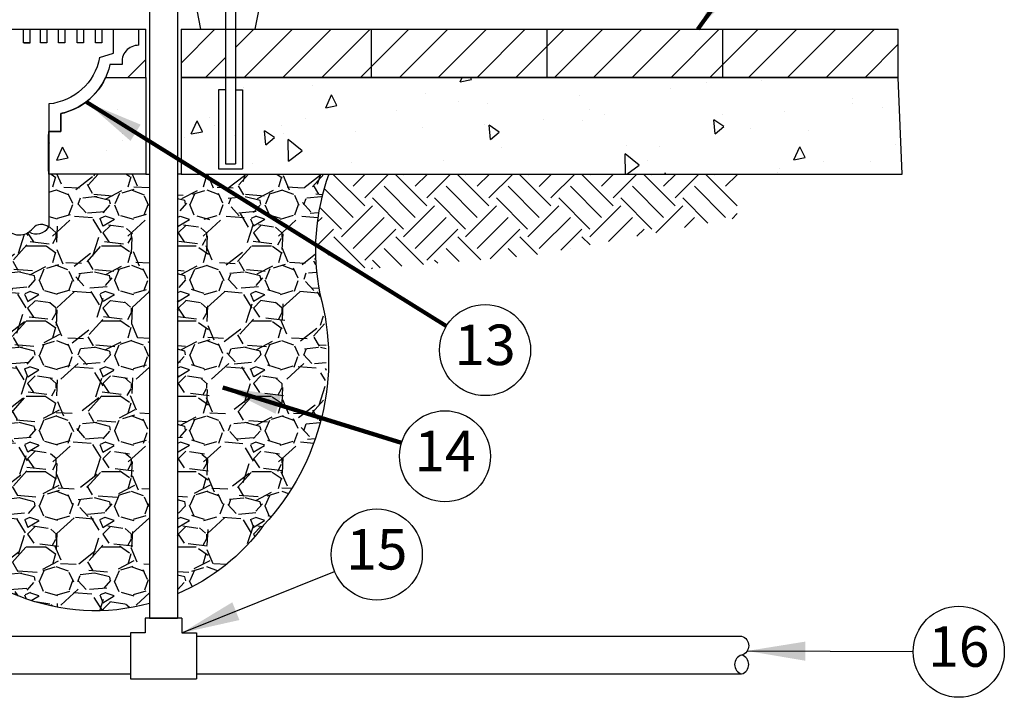
# Model space of a CAD drawing. Extents: x 0 to 16.5, y 0 to 10.4.
# Drawn here: x 3.3 to 6.3, y 1.9 to 4 of the extents above; entities that cross this region are included whole.
import ezdxf
from ezdxf.enums import TextEntityAlignment as Align

# ---------------------------------------------------------------- set-up
doc = ezdxf.new("R2010")
doc.units = 0
doc.header["$MEASUREMENT"] = 0
doc.layers.add('image', color=7, linetype='Continuous')
doc.layers.add('text_bubbles', color=6, linetype='Continuous')
doc.styles.add('Arial', font='arial.ttf')
doc.styles.add('WIDFlagNote', font='romans.shx')
doc.dimstyles.get("Standard").update_dxf_attribs({"dimtxt": 0.18, "dimasz": 0.18, "dimexe": 0.18, "dimexo": 0.0625, "dimgap": 0.09, "dimtad": 0, "dimtih": 1, "dimtoh": 1, "dimdec": 4, "dimzin": 0, "dimdsep": 46, "dimtxsty": 'Standard', "dimcen": 0.09, "dimadec": 0, "dimazin": 0, "dimtfac": 1, "dimtdec": 4, "dimtofl": 0, "dimtmove": 0, "dimatfit": 3, "dimfxl": 1, "dimtolj": 1, "dimtzin": 0, "dimarcsym": 0})
pattern_1 = [(45, (-1.71996402694853, -3.346764014173749), (-0.05994393261203304, 0.05994393261203305), [])]
pattern_2 = [(228.0128, (-1.552528793223884, -3.114215078445075), (-1.860391074719655, -2.092940733547405), [0.0312862036171929, -3.097339739276554]), (184.9697, (-1.573458197439466, -3.137469972017948), (2.790587473273396, 0.2325469141824157), [0.05368810769380753, -5.315121033844395]), (132.5104, (-1.626944452657058, -3.142120950732517), (2.325487198848171, -2.558040310114931), [0.0378561761493994, -3.747766089769256]), (267.2737, (-1.717638537591245, -3.200258184664685), (0.2325480096553705, 4.650978783169247), [0.04889062314972499, -4.840170761627031]), (292.8337, (-1.71996402694853, -3.249093461167702), (-1.162746982142235, 2.79058639430683), [0.04794112584514481, -4.746177970039537]), (357.2737, (-1.701360112090232, -3.29327775895615), (-4.650978783169247, 0.2325480096553707), [0.04889062314972499, -4.840170761627031]), (37.6942, (-1.652524835587216, -3.295603248313434), (-3.023137872688406, -2.325487126017034), [0.06465534805170753, -6.40087434104246]), (72.2553, (-1.601364069726908, -3.256069929239569), (1.627845052956407, 5.116075709609515), [0.06104130504154821, -6.043091292053695]), (121.4296, (-1.582760154868611, -3.1979326953074), (-1.860393400678343, 3.023135010214392), [0.04905619799196381, -4.856568949829939]), (175.2364, (-1.608340537798768, -3.156073886876238), (2.558038513081028, -0.2325469666580618), [0.05600522528940804, -2.744254876436315]), (222.3974, (-1.664152282373646, -3.151422908161668), (-2.790588938228347, -2.558036451696226), [0.0724269009348241, -7.170268541173108]), (138.8141, (-1.487415091219855, -3.20258367402197), (-1.627843235377252, 1.395292989592762), [0.02472018441689379, -2.447308721974593]), (171.4692, (-1.506019006078152, -3.186305248520964), (3.023135765608347, -0.465099710928683), [0.04702999911495986, -4.655981074729942]), (225, (-1.552528793223884, -3.179328780449097), (-3.650843288003672e-17, -0.2325490076906986), [0.03288730303968482, -0.2959864250039705]), (203.1986, (-1.56880721872489, -3.151422908161668), (1.162744616010285, 0.4650981796462795), [0.01771046184722432, -1.753329444053944]), (291.8014, (-1.585085644225896, -3.158399376233522), (-0.2325489149156952, 0.6976468706743864), [0.02504621802478538, -1.22726817144852]), (30.9638, (-1.575783686796751, -3.181654269806395), (0.697646347271201, 0.4650984490021024), [0.04067955277808123, -1.315302129106902]), (161.5651, (-1.540901346437448, -3.160724865590807), (0.4650979725214789, -0.2325485643998142), [0.02941534742925573, -0.7059690359489444]), (16.38950000000001, (-1.71996402694853, -3.158399376233522), (2.325489868525103, 0.6976451118619501), [0.04120767141112105, -4.079569934403092]), (70.3462, (-1.680430707874658, -3.146771929447086), (-0.9301946376960538, -2.55803878964837), [0.03457095733436042, -3.422517567084674]), (293.1986, (-1.540901346437448, -3.114215078445075), (-0.4650981796462795, 1.162744616010285), [0.03542069114551299, -1.735619214755659]), (343.6105, (-1.526948410293727, -3.146771929447086), (-2.325489868525103, 0.6976451118619507), [0.04120767141112105, -4.079569934403092]), (339.444, (-1.71996402694853, -3.302579716385301), (-1.162745107589748, 0.4650969404294485), [0.03973796213731583, -1.947161074924219]), (294.7751, (-1.682756197231942, -3.316532652529022), (-1.162742862260647, 2.55803908876046), [0.0332958915197601, -3.2962981439839]), (66.80140000000002, (-1.538575857080163, -3.346764014173749), (0.4650981796462798, 1.162744616010285), [0.03542069114551299, -1.735619214755659]), (17.35400000000001, (-1.524622920936443, -3.314207163171738), (-3.023136634011583, -0.9301944644209056), [0.03898241064513337, -3.859248189166095]), (69.444, (-1.652524835587216, -3.346764014173749), (-0.4650969404294491, -1.162745107589748), [0.01986898106865792, -1.967030055992876]), (101.3098999999998, (-1.552528793223884, -3.346764014173749), (-0.2325483850903755, 0.9301959178452036), [0.01185767023280509, -1.173913771477483]), (165.9638, (-1.554854282581169, -3.335136567387312), (0.6976469341553552, -0.2325484839700993), [0.04794112584514481, -0.91088255380243]), (186.009, (-1.601364069726908, -3.323509120600876), (2.325489299360206, 0.2325487770098027), [0.04442847417096319, -4.398412664104091]), (303.6901, (-1.575783686796751, -3.20258367402197), (-0.232549246066901, 0.4650977686175023), [0.03353867260866084, -0.8049283751567959]), (353.1572, (-1.55717977193846, -3.230489546309412), (3.953331759830171, -0.4650997313662394), [0.05855442672286577, -5.796878245959475]), (60.94540000000001, (-1.499042538006292, -3.237466014381266), (-0.93019574923986, -1.62784263953199), [0.02394230822688137, -2.370295490929327]), (90, (-1.487415091219855, -3.21653661016569), (-0.2325489357286741, 0.2325489357286741), [0.01395293614372045, -0.2185959995849537]), (120.2564, (-1.606015048441477, -3.316532652529022), (0.9301945538461046, -1.627843121207123), [0.03230662834717032, -3.198366438523035]), (48.01279999999999, (-1.62229347394249, -3.28862678024158), (1.860391074719654, 2.092940733547405), [0.0625724072343858, -3.066053535659361]), (0, (-1.580434665511326, -3.242116993095848), (0.2325489357286741, 0.2325489357286741), [0.06046272328945527, -0.1720862124392188]), (325.3048, (-1.519971942221867, -3.242116993095848), (-2.3254880222204, 1.627844552252747), [0.03676924242380358, -3.640152209369325]), (254.0546, (-1.48974058057714, -3.263046397311423), (-0.2325489099846653, -0.9301957723675194), [0.03385959013996641, -1.659122242347711]), (207.646, (-1.499042538006292, -3.295603248313434), (-4.418428803808883, -2.325491150976025), [0.05512921344851812, -5.457801200811787]), (175.4261, (-1.547877814509309, -3.321183631243592), (-3.023136294307656, 0.2325477267442172), [0.05832304053181574, -5.773974733828493])]

# ---------------------------------------------------------------- blocks, each defined once
blk = doc.blocks.new('WID_FlagNote')
blk.add_circle((0.007142730801110497, -0.1528965029082807), 0.562531146117974)
at = {"style": 'WIDFlagNote'}
blk.add_attdef('NO.', text='', height=0.5, dxfattribs=at).set_placement((0.007142730801110497, -0.1528965029082807), align=Align.MIDDLE)

msp = doc.modelspace()

# ---------------------------------------------------------------- hatches: boundary and pattern name
at = {"layer": 'image'}
h = msp.add_hatch(dxfattribs=at)
h.set_pattern_fill('ANSI31', color=256, scale=0.678188179855328)
h.set_pattern_definition(pattern_1)
h.paths.add_polyline_path([(3.674055018132839, 3.939418631344824), (3.652816256695895, 3.939418631344824), (3.652816256695895, 3.889659445303832, 0.4693795097359949), (3.601468066145508, 3.830504349286842), (3.563147803143726, 3.830423966357224, -0.05396128232623657), (3.54997022560871, 3.790217224316595), (3.658897860250714, 3.790217224316581), (3.674055018132839, 3.790217224316581)])
h = msp.add_hatch(dxfattribs=at)
h.set_pattern_fill('ANSI31', color=256, scale=0.678188179855328)
h.set_pattern_definition(pattern_1)
h.paths.add_polyline_path([(3.920498088964002, 3.939418631344824), (3.783259539689117, 3.939418631344824), (3.783259539689117, 3.790217224316595), (3.920498088964002, 3.790217224316595)])
h = msp.add_hatch(dxfattribs=at)
h.set_pattern_fill('ANSI31', color=256, scale=0.678188179855328)
h.set_pattern_definition(pattern_1)
h.paths.add_polyline_path([(4.371721213008121, 3.939418631344824), (3.95155851518203, 3.939418631344824), (3.951558515182035, 3.790217224316595), (4.371721213008095, 3.790217224316581)])
h = msp.add_hatch(dxfattribs=at)
h.set_pattern_fill('ANSI31', color=256, scale=0.678188179855328)
h.set_pattern_definition(pattern_1)
h.paths.add_polyline_path([(4.914271756892384, 3.939418631344824), (4.371721213008121, 3.939418631344824), (4.371721213008088, 3.790217224316581), (4.914271756892357, 3.790217224316581)])
h = msp.add_hatch(dxfattribs=at)
h.set_pattern_fill('ANSI31', color=256, scale=0.678188179855328)
h.set_pattern_definition(pattern_1)
h.paths.add_polyline_path([(5.456822300776646, 3.939418631344824), (4.914271756892384, 3.939418631344824), (4.914271756892357, 3.790217224316581), (5.456822300776619, 3.790217224316581)])
h = msp.add_hatch(dxfattribs=at)
h.set_pattern_fill('ANSI31', color=256, scale=0.678188179855328)
h.set_pattern_definition(pattern_1)
h.paths.add_polyline_path([(5.999372844660908, 3.939418631344824), (5.456822300776646, 3.939418631344824), (5.456822300776619, 3.790217224316581), (5.999372844660882, 3.790217224316581)])
h = msp.add_hatch(dxfattribs=at)
h.set_pattern_fill('AR-CONC', color=256, scale=0.05877631185961054, angle=45, style=0)
h.set_pattern_definition([(94.99999999999973, (-1.884494440412607, -4.221700534308774), (0.3241819231013809, 0.2720209319508755), [0.04408223389470788, -0.4849045728417867]), (40.00000000000002, (-1.884494440412607, -4.221700534308774), (-0.3702861609967867, 0.2549529203553985), [0.03526578711576632, -0.3879236582734296]), (145.4514, (-1.857479282841221, -4.199032122191343), (-0.04610382669677555, 0.5269738839217437), [0.03746413285430829, -0.4121054743281798]), (91.18419999999959, (-1.967616697790749, -4.138578276930652), (0.5123489961919971, 0.3747658550916839), [0.06612335084206183, -0.7273568592626803]), (141.6356, (-1.924920928676687, -4.10734781596208), (-0.01639801204631972, 0.793310751769923), [0.0561962010447518, -0.618158112748066]), (36.18420000000004, (-1.967616697790749, -4.138578276930652), (-0.01639863148998902, 0.793310739139416), [0.05289868067364949, -0.5818854874101443]), (66, (-1.905275004757137, -4.117797712586115), (0.4154142633609746, 0.08074835280915252), [0.04408223389470789, -0.4849045728417868]), (11.00000000000003, (-1.905275004757137, -4.117797712586115), (-0.2002559451905855, 0.4025051416308984), [0.03526578711576633, -0.3879236582734296]), (116.4514, (-1.870657145140316, -4.11106870526308), (0.2151586931402985, 0.4832533227385122), [0.03746413285430829, -0.4121054743281798]), (82.50000000000001, (-1.884494440412607, -4.221700534308774), (-0.1333006698719989, 0.1434082161056457), [0, -0.3832215533246598, 0, -0.3938012894593899, 0, -0.389393066069919]), (52.49999999999999, (-1.884494440412607, -4.221700534308774), (-0.05458729014211375, 0.2732566281382374), [0, -0.2245255113037123, 0, -0.3744051065457192, 0, -0.1484101874455166]), (12.5, (-1.977175757389262, -4.314381851285391), (0.231236688935901, 0.2124885704015423), [0, -0.1469407796490264, 0, -0.4584552325049622, 0, -0.608334827746969]), (2.499999999999997, (-2.01873688607829, -4.355942979974466), (0.2007739938059218, 0.2839835148685242), [0, -0.1910230135437342, 0, -0.3044612954327826, 0, -0.4320058921681374])])
edge = h.paths.add_edge_path()
edge.add_arc((3.392940582975226, -0.05984524856668924), 3.683272833095538, 89.71220669065212, 90.28779330934799, ccw=False)
edge.add_line((3.411441366619397, 3.623381120260535), (3.411441366619397, 3.67883902904972))
edge.add_arc((3.371364573520188, 3.870523460151523), 0.1958291869766577, 281.809115766593, 335.7899462374555)
edge.add_line((3.549970225608702, 3.790217224316595), (3.658897860250714, 3.790217224316581))
edge.add_line((3.658897860250714, 3.790217224316581), (3.674055018132839, 3.790217224316581))
edge.add_line((3.674055018132839, 3.790217224316581), (3.674055018132839, 3.491814410260108))
edge.add_line((3.674055018132839, 3.491814410260108), (3.374439799331054, 3.491814410260108))
edge.add_arc((7.574805763947624, 3.557597765260321), 4.200881060742421, 179.1027447318665, 180.8972552681334, ccw=False)
h.paths.add_polyline_path([(3.783259539689117, 3.790217224316595), (3.783367754782529, 3.491814410260108), (6.011536051770485, 3.491814410260108), (5.999372844660882, 3.790217224316581)])
h = msp.add_hatch(dxfattribs=at)
h.set_pattern_fill('GRAVEL', color=256, scale=0.2325489357286741)
h.set_pattern_definition(pattern_2)
h.paths.add_polyline_path([(3.239397926022703, 3.327434684839748), (3.239397926022703, 3.490266721706883), (2.588728597141194, 3.490694195937929, -0.2739126811627409), (2.564831171718696, 2.903169180032374, 0.5248711991046887), (2.806639786892397, 2.346875078393482, -0.02727589045725915), (3.282700546260187, 2.188302569976887, 0.1608689160462023), (3.685447253598567, 2.165293737260066), (3.685447253598567, 3.491814410260108), (3.674055018132839, 3.491814410260108), (3.374439799331054, 3.491814410260108), (3.374439799331054, 3.327605640175573, -0.3857621471511073), (3.313472879858846, 3.313117518115637, -0.4096726160237466)])
h = msp.add_hatch(dxfattribs=at)
h.set_pattern_fill('GRAVEL', color=256, scale=0.2325489357286741)
h.set_pattern_definition(pattern_2)
edge = h.paths.add_edge_path()
edge.add_arc((3.518905662491181, 2.786493476072029), 0.643137012671965, 293.2376919426403, 323.8695772965559)
edge.add_arc((3.48285986634263, 2.92089690085716), 0.756551887585439, 317.2432658757323, 343.6112049261491)
edge.add_arc((3.224993972994647, 2.923060813642992), 1.007034608318466, 347.6359969870163, 371.4024166774756)
edge.add_arc((4.885815368827751, 3.258014049704192), 0.6872266995100784, 160.1104228369638, 191.402416677475, ccw=False)
edge.add_line((4.23958172073796, 3.491814410260108), (3.77265310449682, 3.491814410260108))
edge.add_line((3.772653104496819, 3.491814410260108), (3.772653104496819, 2.195530319230409))
h = msp.add_hatch(dxfattribs=at)
h.set_pattern_fill('EARTH', color=256, scale=0.5425505438842624, angle=45, style=0)
h.set_pattern_definition([(45, (-2.554951185859661, -4.254801795764901), (1.505880264608024e-17, 0.1918205843585057), [0.1356376359710656, -0.1356376359710656]), (45, (-2.590917545426886, -4.218835436197682), (1.505880264608024e-17, 0.1918205843585057), [0.1356376359710656, -0.1356376359710656]), (45, (-2.626883904994103, -4.182869076630452), (1.505880264608024e-17, 0.1918205843585057), [0.1356376359710656, -0.1356376359710656]), (135, (-2.626883904994103, -4.15889150358564), (-0.1918205843585057, 2.570584670444166e-17), [0.1356376359710656, -0.1356376359710656]), (135, (-2.590917545426886, -4.122925144018422), (-0.1918205843585057, 2.570584670444166e-17), [0.1356376359710656, -0.1356376359710656]), (135, (-2.554951185859661, -4.086958784451204), (-0.1918205843585057, 2.570584670444166e-17), [0.1356376359710656, -0.1356376359710656])])
h.paths.add_polyline_path([(5.501600394068446, 3.491814410260108), (4.23958172073796, 3.491814410260108, 0.08700318552809724), (4.198588669317673, 3.258014049704194), (4.34819565668692, 3.197889844845693), (4.869011437105955, 3.240670212704663), (5.501600394068446, 3.357127854645395)])

# ---------------------------------------------------------------- linework, layer by layer
at = {"layer": 'image', "ltscale": 0.2}
for p, q in [((3.920498088964002, 4.152656712905618), (3.920498088964002, 3.523985960045084)), ((3.951558515182023, 4.152656712905618), (3.951558515182049, 3.523985960045084)), ((3.89875575413988, 3.752032988155872), (3.89875575413988, 3.508468186397291)), ((3.920498088964002, 3.752032988155872), (3.89875575413988, 3.752032988155872)), ((3.951558515182049, 3.752032988155872), (3.973300850006171, 3.752032988155872)), ((3.973300850006171, 3.752032988155872), (3.973300850006171, 3.508468186397291)), ((3.89875575413988, 3.508468186397291), (3.973300850006171, 3.508468186397291)), ((3.920498088964002, 3.523985960045084), (3.951558515182049, 3.523985960045084))]:
    msp.add_line(p, q, dxfattribs=at)
at = {"layer": 'image'}
for p, q in [((2.68178537519834, 3.939418631344837), (3.674055018132839, 3.939418631344824)), ((3.296365302926948, 3.897332728896036), (3.296365302926948, 3.939418631344824)), ((3.317472422426778, 3.897332728896036), (3.317472422426778, 3.939418631344824)), ((3.349257816994373, 3.897332728896036), (3.349257816994373, 3.939418631344824)), ((3.368744568176882, 3.939418631344824), (3.368744568176882, 3.897332728896036)), ((3.404934183065115, 3.897332728896036), (3.404934183065115, 3.939418631344824)), ((3.424420934247652, 3.939418631344824), (3.424420934247652, 3.897332728896036)), ((3.46246641499797, 3.897332728896036), (3.46246641499797, 3.939418631344824)), ((3.481953166180479, 3.939418631344824), (3.481953166180479, 3.897332728896036)), ((3.519070696263022, 3.897332728896036), (3.519070696263022, 3.939418631344824)), ((3.53855744744556, 3.939418631344824), (3.53855744744556, 3.897332728896036)), ((3.574119116403256, 3.865226656447367), (3.574119116403256, 3.939418631344824)), ((3.783259539689117, 3.939418631344824), (5.999372844660882, 3.939418631344824)), ((3.315852054109457, 3.897332728896036), (3.296365302926948, 3.897332728896036)), ((3.297985671244267, 3.897332728896036), (3.317472422426778, 3.897332728896036)), ((3.368744568176882, 3.897332728896036), (3.349257816994373, 3.897332728896036)), ((3.424420934247652, 3.897332728896036), (3.404934183065115, 3.897332728896036)), ((3.481953166180479, 3.897332728896036), (3.46246641499797, 3.897332728896036)), ((3.53855744744556, 3.897332728896036), (3.519070696263022, 3.897332728896036)), ((3.5312922583029, 3.851450267183588), (3.574119116403256, 3.865226656447367)), ((3.783259539689117, 3.790217224316595), (5.999372844660882, 3.790217224316581)), ((3.374439799331054, 3.623381120260535), (3.374439799331054, 3.327605640175573)), ((3.789341143243935, 3.491814410260108), (6.011536051770485, 3.491814410260108)), ((3.672435360469231, 2.120101581992849), (3.672435360469231, 2.074974603541392)), ((3.785664997626157, 2.120101581992849), (3.785664997626157, 2.074974603541392)), ((3.672435360469231, 2.074974603541392), (3.627308382017765, 2.074974603541392)), ((3.627308382017765, 2.074974603541392), (3.627308382017765, 1.93267634941838)), ((3.785664997626157, 2.074974603541392), (3.830791976077614, 2.074974603541392)), ((3.830791976077614, 2.074974603541392), (3.830791976077614, 1.932676349418367)), ((3.627308382017765, 1.932676349418367), (3.830791976077614, 1.932676349418367))]:
    msp.add_line(p, q, dxfattribs=at)
for points in [[(4.424873793674547, 5.614744188691081, -0.03506328214140589), (4.385315595088573, 5.129573043656642, -0.1093942124034212), (4.03533234345712, 4.133568077154771), (3.795469117551389, 4.133568077154771), (3.795469117551389, 4.058216845350763), (3.820443566305584, 4.058216845350763), (3.843732005922193, 3.939418631344824), (4.012573059073616, 3.939418631344824), (4.035861498690218, 4.058216845350763), (4.080446361540679, 4.058216845350763, 0.1130824762654191), (4.461061749099438, 5.12957304365663, 0.4620020071437024), (4.493752981100903, 5.353993267786421, 0.3900614952972688)], [(3.652816256695895, 3.889659445303832, 0.4693795097359947), (3.601468066145508, 3.830504349286842), (3.563147803143726, 3.830423966357224, 0.7643866252064736)], [(3.563147803143726, 3.830423966357224, -0.2967275441950774), (3.411441366619397, 3.67883902904972), (3.411441366619397, 3.623381120260535), (3.374439799331028, 3.623381120260535)], [(3.374439799331054, 3.623381120260535, -0.002511475687032223), (3.411441366619397, 3.623381120260535), (3.411441366619397, 3.67883902904972, 0.2399902970156924), (3.549970225608702, 3.790217224316595), (3.658897860250714, 3.790217224316581), (3.674055018132839, 3.790217224316581), (3.674055018132839, 3.491814410260108), (3.374439799331054, 3.491814410260108, -0.00783018935184835), (3.374439799331054, 3.623381120260535, 0.01392309695531745)], [(3.685447253598567, 2.165293737260066, -0.1608689160462106), (3.282700546260167, 2.188302569976894, 0.02727589045725767), (2.806639786892403, 2.34687507839348, -0.5248711991047024), (2.5648311717187, 2.903169180032382, 0.2739126811627386), (2.588728597141192, 3.490694195937933)], [(4.23958172073796, 3.491814410260108, 0.1373919139802582), (4.212152574865386, 3.122150233511886, -0.2594740449432884), (4.038352584464783, 2.407283623456399, -0.1344584306315737), (3.772653104496819, 2.195530319230409, -0.1344584306315737)], [(5.515323548933309, 2.064589030708518, -0.75), (5.515323548933309, 2.006451796776349, 0.75), (5.515323548933309, 1.948314562844181, 0.75), (5.515323548933309, 2.006451796776349)]]:
    msp.add_lwpolyline(points, format="xyb", dxfattribs=at)
at = {"layer": 'image', "flags": 128}
for points in [[(3.685447253598567, 4.78132078955924), (3.685447253598567, 2.120101581992836)], [(3.772653104496819, 4.78132078955924), (3.772653104496819, 2.120101581992836)], [(3.674055018132839, 3.491814410260108), (3.685447253598567, 3.491814410260108)], [(3.783367754782529, 3.491814410260108), (3.772653104496819, 3.491814410260108)], [(3.785664997626157, 2.120101581992836), (3.672435360469231, 2.120101581992849)], [(3.685447253598567, 2.120101581992836), (3.772653104496819, 2.120101581992836)], [(1.45345249668367, 2.064589030708518), (3.627308382017765, 2.064589030708518)], [(3.830791976077614, 2.064589030708518), (5.515323548933309, 2.064589030708518)], [(1.45345249668367, 1.948314562844181), (3.627308382017765, 1.948314562844181)], [(3.830791976077614, 1.948314562844181), (5.515323548933309, 1.948314562844181)]]:
    msp.add_lwpolyline(points, dxfattribs=at)
at = {"layer": 'image'}
for points in [[(3.652816256695895, 3.889659445303832), (3.652816256695895, 3.939418631344824)], [(3.674055018132839, 3.790217224316581), (3.674055018132839, 3.939418631344824)], [(3.783259539689117, 3.939418631344824), (3.783259539689117, 3.790217224316595)], [(4.371721213008095, 3.790217224316925), (4.371721213008121, 3.939418631345155)], [(4.914271756892357, 3.790217224316806), (4.914271756892384, 3.939418631345048)], [(5.456822300776619, 3.7902172243167), (5.456822300776646, 3.939418631344929)], [(5.999372844660882, 3.790217224316581), (5.999372844660908, 3.939418631344824)]]:
    msp.add_lwpolyline(points, dxfattribs=at)
at = {"layer": 'image', "ltscale": 0.2, "flags": 128}
msp.add_lwpolyline([(3.5312922583029, 3.851450267183574, -0.3343645762661551), (3.374439799331081, 3.70841658709544), (3.374439799331081, 3.623381120260535)], format="xyb", dxfattribs=at)
at = {"layer": 'image'}
msp.add_lwpolyline([(3.783259539689117, 3.790217224316595), (3.783367754782529, 3.491814410260108), (6.011536051770485, 3.491814410260108), (5.999372844660882, 3.790217224316581)], close=True, dxfattribs=at)
for centre, radius, start, end in [((3.283706021301788, 3.357893231307247), 0.05376737263595162, 214.2848781028138, 321.0502496073435), ((3.33596429745145, 3.353992589967088), 0.04665442491539411, 241.1783077299477, 325.557214056588), ((3.35162135069629, 3.302995033728852), 0.03356134007712299, 47.16395310060424, 141.0502496073435)]:
    msp.add_arc(centre, radius, start, end, dxfattribs=at)

# ---------------------------------------------------------------- block references
at = {"layer": 'text_bubbles', "xscale": 0.2499994999999942, "yscale": 0.2499994999999942, "zscale": 0.2499994999999942}
for p, values in [((4.720805224122124, 2.986655444739475), {'NO.': '13'}), ((4.596927069531763, 2.658580731840193), {'NO.': '14'}), ((4.386334118910099, 2.355266387101601), {'NO.': '15'}), ((6.18452408634723, 2.054941909495038), {'NO.': '16'})]:
    msp.add_blockref('WID_FlagNote', p, dxfattribs=at).add_auto_attribs(values)

# ---------------------------------------------------------------- leaders
at = {"layer": 'text_bubbles'}
for points in [[(5.379680574523915, 3.939418631344824), (5.666042690219863, 4.338750740304175)], [(3.489818707525268, 3.714582161551553), (4.603146522215149, 3.022664416251673)], [(3.91203119365623, 2.833207345715092), (4.46438544027203, 2.661994114733252)]]:
    msp.add_leader(points, dimstyle='Standard', override={"dimtxt": 0.125, "dimexe": 0.125, "dimtxsty": 'Arial', "dimclrd": 256, "dimclre": 256, "dimclrt": 256, "dimlwd": 65535, "dimlwe": 65535}, dxfattribs=at)
for points in [[(3.785664997626157, 2.074974603541392), (4.257627052056591, 2.264610050224651)], [(5.532391602531755, 2.01926469813912), (6.045678326824537, 2.017265582395242)]]:
    msp.add_leader(points, dimstyle='Standard', dxfattribs=at)

doc.saveas('drawing.dxf')
